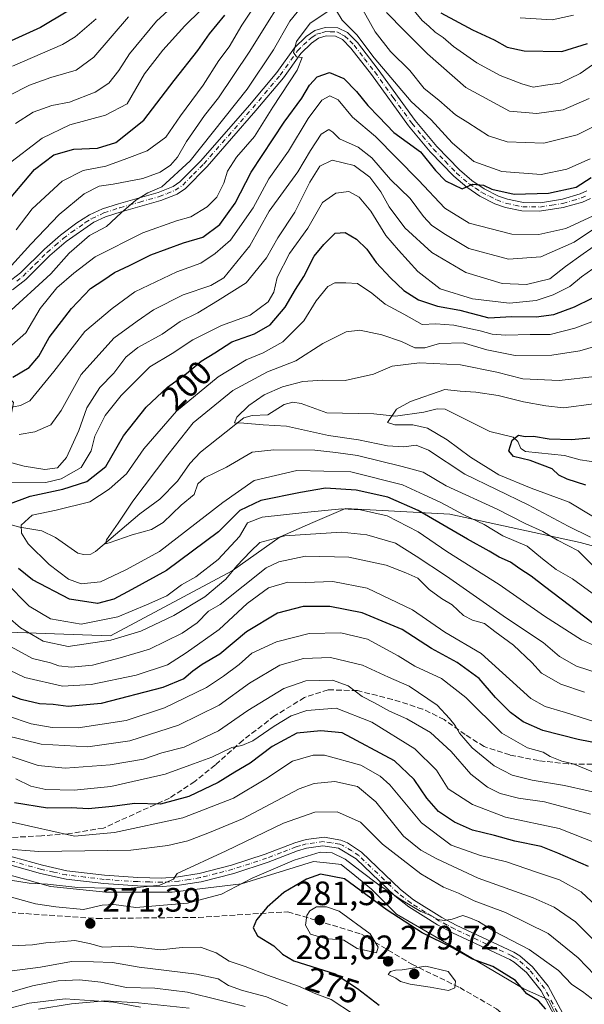
# Model space of a CAD drawing. Units: metres. Extents: x 603267 to 606698, y 4780111 to 4782477.
# Drawn here: x 606312 to 606479, y 4781342 to 4781634 of the extents above; entities that cross this region are included whole.
import ezdxf
from ezdxf.enums import TextEntityAlignment as Align

# ---------------------------------------------------------------- set-up
doc = ezdxf.new("R2010")
doc.units = ezdxf.units.M
doc.header["$MEASUREMENT"] = 0
doc.linetypes.add('DGN Style 3', pattern=[2.307223, 1.648017, -0.659207])
doc.linetypes.add('DGN Style 4', pattern=[2.638475, 1.318413, -0.659207, 0.001648, -0.659207])
for name, color, linetype, lineweight in [('Arbolado forestal CxS', 92, 'Continuous', 0), ('Camino Cxs', 7, 'Continuous', 0), ('Camino eje', 30, 'DGN Style 4', 13), ('Corriente natural lineal', 142, 'Continuous', 13), ('Curva de nivel maestra', 30, 'Continuous', 30), ('Curva de nivel normal', 30, 'Continuous', 0), ('Estanque Cxs', 5, 'Continuous', 0), ('Punto de cota en terreno', 7, 'Continuous', 0), ('Rótulo de curva de nivel directora', 7, 'Continuous', 0), ('Rótulo de punto de cota en terreno', 7, 'Continuous', 0), ('Senda', 7, 'DGN Style 3', 0)]:
    doc.layers.add(name, color=color, linetype=linetype, lineweight=lineweight)
doc.styles.add('Style-Arial', font='txt')

# ---------------------------------------------------------------- blocks, each defined once
blk = doc.blocks.new('5PATER')
at = {"layer": 'Estanque Cxs', "linetype": 'Continuous', "lineweight": 0}
h = blk.add_hatch(color=51, dxfattribs=at)
edge = h.paths.add_edge_path()
edge.add_ellipse((0, 0), major_axis=(-0.11, -0.111), ratio=0.999422, start_angle=0, end_angle=360)

msp = doc.modelspace()

# ---------------------------------------------------------------- linework, layer by layer
at = {"layer": 'Arbolado forestal CxS', "color": 92, "linetype": 'Continuous', "lineweight": 0}
for points in [[(606515.2645, 4781468.7557, 180.6882), (606478.1079, 4781478.9107, 186.5978), (606439.5803, 4781487.2859, 195.875), (606408.5913, 4781488.9611, 203.5194), (606398.9599, 4781484.7733, 205.9587), (606389.3283, 4781480.5855, 208.5062), (606375.0909, 4781470.5353, 207.3581), (606339.0771, 4781451.2717, 207.0376), (606297.5631, 4781452.6627, 215.4191), (606310.3563, 4781520.3423, 222.0653), (606295.0357, 4781535.7269, 234.7387), (606255.9033, 4781526.5963, 238.2656), (606221.9875, 4781535.7273, 243.7061), (606185.4631, 4781544.8583, 247.3425), (606173.7229, 4781555.2931, 248.9176), (606122.8481, 4781590.5107, 245.9652), (606104.5855, 4781595.7277, 241.0301), (606090.2377, 4781589.2055, 229.2724), (606079.8023, 4781586.5979, 224.3822), (606038.0589, 4781620.5113, 235.0443)], [(606297.5631, 4781452.6627, 215.4191), (606339.0771, 4781451.2717, 207.0376), (606375.0909, 4781470.5353, 207.3581), (606389.3283, 4781480.5855, 208.5062), (606398.9599, 4781484.7733, 205.9587), (606408.5913, 4781488.9611, 203.5194), (606439.5803, 4781487.2859, 195.875), (606478.1079, 4781478.9107, 186.5978), (606515.2645, 4781468.7557, 180.6882)], [(606297.5631, 4781452.6627, 215.4191), (606339.0771, 4781451.2717, 207.0376), (606375.0909, 4781470.5353, 207.3581), (606389.3283, 4781480.5855, 208.5062), (606398.9599, 4781484.7733, 205.9587), (606408.5913, 4781488.9611, 203.5194), (606439.5803, 4781487.2859, 195.875), (606478.1079, 4781478.9107, 186.5978), (606515.2645, 4781468.7557, 180.6882), (606561.0253, 4781466.3469, 174.6538), (606597.0393, 4781473.8847, 171.0661), (606630.2117, 4781457.5539, 175.0471)], [(606297.5631, 4781452.6627, 215.4191), (606339.0771, 4781451.2717, 207.0376), (606375.0909, 4781470.5353, 207.3581), (606389.3283, 4781480.5855, 208.5062), (606398.9599, 4781484.7733, 205.9587), (606408.5913, 4781488.9611, 203.5194), (606439.5803, 4781487.2859, 195.875), (606478.1079, 4781478.9107, 186.5978), (606515.2645, 4781468.7557, 180.6882), (606561.0253, 4781466.3469, 174.6538), (606597.0393, 4781473.8847, 171.0661), (606630.2117, 4781457.5539, 175.0471)], [(606248.9375, 4781369.3699, 275.9764), (606255.3271, 4781369.1921, 275.805), (606266.2459, 4781370.1405, 273.837), (606279.4855, 4781373.6621, 271.0519), (606286.0413, 4781378.5791, 268.0207), (606295.0549, 4781382.6769, 263.126), (606306.5263, 4781381.0377, 263.8051), (606321.2773, 4781376.9399, 264.3325), (606337.6661, 4781375.3009, 265.2966), (606357.3337, 4781375.3009, 266.4556), (606377.8199, 4781377.7597, 267.9726), (606399.1249, 4781384.3155, 270.8432), (606404.8545, 4781383.7423, 271.6359), (606407.3199, 4781383.4955, 271.6711), (606411.4171, 4781380.2175, 272.2579), (606416.3339, 4781376.1207, 272.4718), (606423.7093, 4781368.7457, 273.9238), (606439.2793, 4781359.7309, 273.7929), (606461.4055, 4781346.6199, 275.5194), (606468.7813, 4781343.3419, 273.9217), (606473.6979, 4781333.5081, 274.7439), (606488.4387, 4781307.4015, 273.941)], [(606306.5263, 4781381.0377, 263.8051), (606321.2773, 4781376.9399, 264.3325), (606337.6661, 4781375.3009, 265.2966), (606357.3337, 4781375.3009, 266.4556), (606377.8199, 4781377.7597, 267.9726), (606399.1249, 4781384.3155, 270.8432), (606404.8545, 4781383.7423, 271.6359), (606407.3199, 4781383.4955, 271.6711), (606411.4171, 4781380.2175, 272.2579), (606416.3339, 4781376.1207, 272.4718), (606423.7093, 4781368.7457, 273.9238), (606439.2793, 4781359.7309, 273.7929), (606461.4055, 4781346.6199, 275.5194), (606468.7813, 4781343.3419, 273.9217), (606473.6979, 4781333.5081, 274.7439)], [(606473.6979, 4781333.5081, 274.7439), (606468.7813, 4781343.3419, 273.9217), (606461.4055, 4781346.6199, 275.5194), (606439.2793, 4781359.7309, 273.7929), (606423.7093, 4781368.7457, 273.9238), (606416.3339, 4781376.1207, 272.4718), (606411.4171, 4781380.2175, 272.2579), (606407.3199, 4781383.4955, 271.6711), (606404.8545, 4781383.7423, 271.6359), (606399.1249, 4781384.3155, 270.8432), (606377.8199, 4781377.7597, 267.9726), (606357.3337, 4781375.3009, 266.4556), (606337.6661, 4781375.3009, 265.2966), (606321.2773, 4781376.9399, 264.3325), (606306.5263, 4781381.0377, 263.8051)]]:
    msp.add_polyline3d(points, dxfattribs=at)
at = {"layer": 'Camino Cxs', "color": 7, "linetype": 'Continuous', "lineweight": 0}
for points in [[(606308.5601, 4781555.8301, 244.1149), (606312.3801, 4781558.8301, 244.0215), (606319.4701, 4781565.8201, 244.4903), (606324.1901, 4781569.9401, 243.9638), (606329.0601, 4781573.5801, 244.3437), (606332.8601, 4781575.9801, 246.6854), (606336.6501, 4781577.7401, 247.0158), (606341.3901, 4781579.2901, 245.0526), (606353.1501, 4781582.6101, 238.6815), (606357.6101, 4781584.3901, 240.2643), (606359.6101, 4781585.7601, 241.631), (606365.7901, 4781591.9801, 241.1474), (606380.2201, 4781608.5301, 243.454), (606388.3001, 4781618.1501, 242.5434), (606393.5301, 4781625.4901, 240.558), (606396.9901, 4781628.8501, 238.3699), (606399.5301, 4781630.6501, 237.3813), (606402.6201, 4781631.5601, 236.0886), (606406.3301, 4781631.4301, 238.4552), (606409.2201, 4781630.0301, 237.765), (606412.1401, 4781627.0801, 234.4028), (606418.3001, 4781619.0901, 235.5333), (606429.2601, 4781603.9101, 232.3909), (606435.6701, 4781596.2601, 234.2823), (606442.3801, 4781589.3001, 228.9717), (606446.0701, 4781586.1501, 228.6713), (606449.6901, 4781583.6901, 227.6436), (606453.9701, 4781581.5301, 227.1762), (606456.6501, 4781580.6001, 227.3235), (606461.3501, 4781579.6301, 227.7073), (606466.3501, 4781579.5901, 228.6533), (606472.8601, 4781580.6401, 229.1562), (606478.1601, 4781582.2301, 228.1977), (606480.1101, 4781583.1101, 227.7457)], [(606308.5601, 4781555.8301, 244.1149), (606312.3801, 4781558.8301, 244.0215), (606319.4701, 4781565.8201, 244.4903), (606324.1901, 4781569.9401, 243.9638), (606329.0601, 4781573.5801, 244.3437), (606332.8601, 4781575.9801, 246.6854), (606336.6501, 4781577.7401, 247.0158), (606341.3901, 4781579.2901, 245.0526), (606353.1501, 4781582.6101, 238.6815), (606357.6101, 4781584.3901, 240.2643), (606359.6101, 4781585.7601, 241.631), (606365.7901, 4781591.9801, 241.1474), (606380.2201, 4781608.5301, 243.454), (606388.3001, 4781618.1501, 242.5434), (606393.5301, 4781625.4901, 240.558), (606396.9901, 4781628.8501, 238.3699), (606399.5301, 4781630.6501, 237.3813), (606402.6201, 4781631.5601, 236.0886), (606406.3301, 4781631.4301, 238.4552), (606409.2201, 4781630.0301, 237.765), (606412.1401, 4781627.0801, 234.4028), (606418.3001, 4781619.0901, 235.5333), (606429.2601, 4781603.9101, 232.3909), (606435.6701, 4781596.2601, 234.2823), (606442.3801, 4781589.3001, 228.9717), (606446.0701, 4781586.1501, 228.6713), (606449.6901, 4781583.6901, 227.6436), (606453.9701, 4781581.5301, 227.1762), (606456.6501, 4781580.6001, 227.3235), (606461.3501, 4781579.6301, 227.7073), (606466.3501, 4781579.5901, 228.6533), (606472.8601, 4781580.6401, 229.1562), (606478.1601, 4781582.2301, 228.1977), (606480.1101, 4781583.1101, 227.7457)], [(606481.2401, 4781580.8601, 225.8788), (606478.8201, 4781579.7801, 226.7251), (606473.1201, 4781578.1301, 226.7982), (606466.1101, 4781577.0501, 225.9777), (606460.8701, 4781577.1501, 225.1181), (606455.9801, 4781578.1901, 225.453), (606452.8501, 4781579.2801, 225.8648), (606448.4101, 4781581.5301, 225.7477), (606444.5501, 4781584.1601, 226.6204), (606440.6701, 4781587.4701, 226.6019), (606433.7001, 4781594.7201, 232.6472), (606427.2901, 4781602.3601, 228.8346), (606416.3001, 4781617.6001, 232.7515), (606410.2501, 4781625.4301, 232.6284), (606407.7401, 4781627.9601, 233.4749), (606405.7101, 4781628.9501, 234.7613), (606402.9401, 4781629.0401, 234.4077), (606400.6301, 4781628.3701, 235.1632), (606398.6001, 4781626.9201, 236.1607), (606395.4301, 4781623.8501, 237.8725), (606390.2801, 4781616.6201, 238.7779), (606382.1201, 4781606.9001, 241.2424), (606367.6201, 4781590.2801, 237.686), (606361.2201, 4781583.8301, 239.0599), (606358.8001, 4781582.1701, 237.0841), (606353.9501, 4781580.2401, 238.3073), (606342.2101, 4781576.9301, 241.8969), (606337.5601, 4781575.4101, 243.5015), (606334.1001, 4781573.8001, 242.5083), (606325.8801, 4781568.0801, 241.7821), (606321.1201, 4781563.9401, 242.2547), (606313.9501, 4781556.8801, 241.3147), (606310.0201, 4781553.8001, 242.1332)], [(606481.2401, 4781580.8601, 225.8788), (606478.8201, 4781579.7801, 226.7251), (606473.1201, 4781578.1301, 226.7982), (606466.1101, 4781577.0501, 225.9777), (606460.8701, 4781577.1501, 225.1181), (606455.9801, 4781578.1901, 225.453), (606452.8501, 4781579.2801, 225.8648), (606448.4101, 4781581.5301, 225.7477), (606444.5501, 4781584.1601, 226.6204), (606440.6701, 4781587.4701, 226.6019), (606433.7001, 4781594.7201, 232.6472), (606427.2901, 4781602.3601, 228.8346), (606416.3001, 4781617.6001, 232.7515), (606410.2501, 4781625.4301, 232.6284), (606407.7401, 4781627.9601, 233.4749), (606405.7101, 4781628.9501, 234.7613), (606402.9401, 4781629.0401, 234.4077), (606400.6301, 4781628.3701, 235.1632), (606398.6001, 4781626.9201, 236.1607), (606395.4301, 4781623.8501, 237.8725), (606390.2801, 4781616.6201, 238.7779), (606382.1201, 4781606.9001, 241.2424), (606367.6201, 4781590.2801, 237.686), (606361.2201, 4781583.8301, 239.0599), (606358.8001, 4781582.1701, 237.0841), (606353.9501, 4781580.2401, 238.3073), (606342.2101, 4781576.9301, 241.8969), (606337.5601, 4781575.4101, 243.5015), (606334.1001, 4781573.8001, 242.5083), (606325.8801, 4781568.0801, 241.7821), (606321.1201, 4781563.9401, 242.2547), (606313.9501, 4781556.8801, 241.3147), (606310.0201, 4781553.8001, 242.1332)], [(606304.5001, 4781387.2201, 262.9479), (606318.9101, 4781383.2201, 267.6415), (606326.1501, 4781381.5901, 272.7921), (606337.2301, 4781380.3001, 274.6816), (606347.1801, 4781379.6201, 273.1182), (606354.2701, 4781379.4401, 271.3624), (606359.1201, 4781379.7701, 272.679), (606365.3001, 4781380.7801, 275.0544), (606374.8801, 4781383.2401, 270.022), (606384.8601, 4781386.4701, 275.3132), (606393.6101, 4781389.8701, 273.9699), (606397.0301, 4781390.8201, 276.8048), (606402.3301, 4781391.5201, 272.9727), (606407.2701, 4781390.7101, 272.0123), (606409.1801, 4781389.8501, 273.3204), (606413.3401, 4781387.0801, 274.6648), (606424.9201, 4781376.0101, 276.0252), (606428.7501, 4781373.0201, 277.0319), (606437.1201, 4781367.7801, 276.2232), (606441.4501, 4781365.4701, 273.8006), (606458.4401, 4781357.5201, 283.0916), (606460.2901, 4781356.4301, 283.747), (606464.0301, 4781353.1401, 282.0441), (606468.6601, 4781347.3901, 282.2458), (606475.2601, 4781335.0601, 277.0817)], [(606304.5001, 4781387.2201, 262.9479), (606318.9101, 4781383.2201, 267.6415), (606326.1501, 4781381.5901, 272.7921), (606337.2301, 4781380.3001, 274.6816), (606347.1801, 4781379.6201, 273.1182), (606354.2701, 4781379.4401, 271.3624), (606359.1201, 4781379.7701, 272.679), (606365.3001, 4781380.7801, 275.0544), (606374.8801, 4781383.2401, 270.022), (606384.8601, 4781386.4701, 275.3132), (606393.6101, 4781389.8701, 273.9699), (606397.0301, 4781390.8201, 276.8048), (606402.3301, 4781391.5201, 272.9727), (606407.2701, 4781390.7101, 272.0123), (606409.1801, 4781389.8501, 273.3204), (606413.3401, 4781387.0801, 274.6648), (606424.9201, 4781376.0101, 276.0252), (606428.7501, 4781373.0201, 277.0319), (606437.1201, 4781367.7801, 276.2232), (606441.4501, 4781365.4701, 273.8006), (606458.4401, 4781357.5201, 283.0916), (606460.2901, 4781356.4301, 283.747), (606464.0301, 4781353.1401, 282.0441), (606468.6601, 4781347.3901, 282.2458), (606475.2601, 4781335.0601, 277.0817)], [(606472.6901, 4781334.5601, 279.0251), (606466.5701, 4781346.0001, 280.8978), (606462.2201, 4781351.4001, 279.5008), (606458.6101, 4781354.5301, 281.0576), (606457.2801, 4781355.3001, 281.0255), (606440.3301, 4781363.2301, 275.2112), (606435.8701, 4781365.6201, 277.1644), (606427.3901, 4781370.9101, 277.0143), (606423.2801, 4781374.1201, 276.8731), (606411.7701, 4781385.1201, 273.743), (606406.5701, 4781388.2901, 272.36), (606401.9701, 4781388.9801, 274.8276), (606397.0401, 4781388.2501, 275.6143), (606394.4101, 4781387.5001, 272.835), (606385.7001, 4781384.1201, 274.4417), (606375.5801, 4781380.8301, 271.4519), (606365.9001, 4781378.3501, 276.9633), (606359.4101, 4781377.2801, 272.5938), (606354.4401, 4781376.9401, 272.052), (606347.0501, 4781377.1201, 275.5752), (606337.1001, 4781377.8001, 272.8764), (606325.8601, 4781379.1001, 269.9457), (606318.2801, 4781380.8001, 268.1329), (606303.8701, 4781384.8001, 266.5546)], [(606472.6901, 4781334.5601, 279.0251), (606466.5701, 4781346.0001, 280.8978), (606462.2201, 4781351.4001, 279.5008), (606458.6101, 4781354.5301, 281.0576), (606457.2801, 4781355.3001, 281.0255), (606440.3301, 4781363.2301, 275.2112), (606435.8701, 4781365.6201, 277.1644), (606427.3901, 4781370.9101, 277.0143), (606423.2801, 4781374.1201, 276.8731), (606411.7701, 4781385.1201, 273.743), (606406.5701, 4781388.2901, 272.36), (606401.9701, 4781388.9801, 274.8276), (606397.0401, 4781388.2501, 275.6143), (606394.4101, 4781387.5001, 272.835), (606385.7001, 4781384.1201, 274.4417), (606375.5801, 4781380.8301, 271.4519), (606365.9001, 4781378.3501, 276.9633), (606359.4101, 4781377.2801, 272.5938), (606354.4401, 4781376.9401, 272.052), (606347.0501, 4781377.1201, 275.5752), (606337.1001, 4781377.8001, 272.8764), (606325.8601, 4781379.1001, 269.9457), (606318.2801, 4781380.8001, 268.1329), (606303.8701, 4781384.8001, 266.5546)], [(606317.6901, 4781340.5801, 268.0743), (606327.4801, 4781342.1301, 275.1842), (606337.3401, 4781343.0201, 264.5561), (606347.3101, 4781342.4601, 263.0587), (606362.3201, 4781340.8501, 273.6338)], [(606317.6901, 4781340.5801, 268.0743), (606327.4801, 4781342.1301, 275.1842), (606337.3401, 4781343.0201, 264.5561), (606347.3101, 4781342.4601, 263.0587), (606362.3201, 4781340.8501, 273.6338)]]:
    msp.add_polyline3d(points, dxfattribs=at)
at = {"layer": 'Camino eje', "color": 30, "linetype": 'DGN Style 4', "lineweight": 13}
for points in [[(606311.2551, 4781556.3551, 243.1982), (606313.1651, 4781557.8551, 242.4064), (606316.7501, 4781561.3851, 242.4293), (606320.2951, 4781564.8801, 243.2044), (606322.6551, 4781566.9401, 241.4907), (606325.0351, 4781569.0101, 242.7872), (606327.4701, 4781570.8301, 243.4939), (606331.5801, 4781573.6901, 243.2742), (606333.4801, 4781574.8901, 244.5406), (606337.1051, 4781576.5751, 245.3138), (606341.8001, 4781578.1101, 243.269), (606347.6801, 4781579.7701, 243.4), (606353.5501, 4781581.4251, 238.4028), (606355.7801, 4781582.3151, 237.316), (606358.2051, 4781583.2801, 238.1711), (606360.4151, 4781584.7951, 240.0894), (606363.6151, 4781588.0201, 239.914), (606366.7051, 4781591.1301, 239.2657), (606373.9551, 4781599.4401, 239.4417), (606381.1701, 4781607.7151, 241.9757), (606389.2901, 4781617.3851, 240.6375), (606394.4801, 4781624.6701, 238.985), (606396.2101, 4781626.3501, 238.342), (606397.7951, 4781627.8851, 236.7904), (606398.8101, 4781628.6101, 236.5579), (606400.0801, 4781629.5101, 236.2765), (606401.6251, 4781629.9651, 235.5341), (606402.7801, 4781630.3001, 235.2896), (606404.1651, 4781630.2551, 235.8395), (606406.0201, 4781630.1901, 236.5292), (606407.4651, 4781629.4901, 235.9381), (606408.4801, 4781628.9951, 235.605), (606409.9401, 4781627.5201, 233.7765), (606411.1951, 4781626.2551, 233.3878), (606414.2751, 4781622.2601, 231.8622), (606417.3001, 4781618.3451, 233.2769), (606422.7801, 4781610.7551, 233.7992), (606428.2751, 4781603.1351, 230.2935), (606431.4801, 4781599.3151, 231.0641), (606434.6851, 4781595.4901, 233.2105), (606438.1701, 4781591.8651, 231.5185), (606441.5251, 4781588.3851, 227.7372), (606445.3101, 4781585.1551, 227.5046), (606447.1201, 4781583.9251, 227.0583), (606449.0501, 4781582.6101, 226.1724), (606451.2701, 4781581.4851, 226.4011), (606453.4101, 4781580.4051, 226.4625), (606456.3151, 4781579.3951, 226.3511), (606458.7601, 4781578.8751, 226.3073), (606461.1101, 4781578.3901, 226.2092), (606463.7301, 4781578.3401, 226.5765), (606466.2301, 4781578.3201, 226.9865), (606469.7351, 4781578.8601, 227.7382), (606472.9901, 4781579.3851, 227.9603), (606475.8401, 4781580.2101, 228.0391), (606478.4901, 4781581.0051, 227.4592), (606479.7001, 4781581.5451, 227.0324)], [(606473.9751, 4781334.8101, 277.9898), (606467.6151, 4781346.6951, 281.0995), (606463.1251, 4781352.2701, 280.1968), (606461.2551, 4781353.9151, 281.2856), (606459.4501, 4781355.4801, 282.2411), (606458.5251, 4781356.0251, 282.1031), (606457.8601, 4781356.4101, 281.8741), (606440.8901, 4781364.3501, 274.4512), (606438.7251, 4781365.5051, 275.8498), (606436.4951, 4781366.7001, 276.2936), (606432.2551, 4781369.3451, 277.608), (606428.0701, 4781371.9651, 276.3337), (606424.1001, 4781375.0651, 276.1513), (606412.5551, 4781386.1001, 273.835), (606410.4751, 4781387.4851, 273.0896), (606407.8751, 4781389.0701, 272.0714), (606406.9201, 4781389.5001, 272.1172), (606404.4501, 4781389.9051, 273.1597), (606402.1501, 4781390.2501, 273.9525), (606399.5001, 4781389.9001, 275.6165), (606397.0351, 4781389.5351, 276.2089), (606395.3251, 4781389.0601, 274.6604), (606394.0101, 4781388.6851, 273.3575), (606389.6351, 4781386.9851, 272.3947), (606385.2801, 4781385.2951, 274.6749), (606380.2901, 4781383.6801, 271.9106), (606375.2301, 4781382.0351, 269.6749), (606370.3901, 4781380.7951, 272.7201), (606365.6001, 4781379.5651, 275.8651), (606362.3551, 4781379.0301, 274.4812), (606359.2651, 4781378.5251, 272.3654), (606354.3551, 4781378.1901, 270.8958), (606350.6601, 4781378.2801, 272.0129), (606347.1151, 4781378.3701, 274.1454), (606337.1651, 4781379.0501, 273.7863), (606331.5451, 4781379.7001, 274.3476), (606326.0051, 4781380.3451, 271.3466), (606322.2151, 4781381.1951, 271.5497), (606318.5951, 4781382.0101, 267.2124), (606304.1851, 4781386.0101, 264.7008)]]:
    msp.add_polyline3d(points, dxfattribs=at)
at = {"layer": 'Corriente natural lineal', "color": 142, "linetype": 'Continuous', "lineweight": 13}
msp.add_polyline3d([(606300.7155, 4781486.5066, 198.6929), (606312.1778, 4781483.4619, 196.5426), (606318.7426, 4781482.3362, 192.358), (606322.7941, 4781480.3809, 191.4916), (606329.3349, 4781475.7084, 190.7478), (606331.0266, 4781475.3096, 190.5715), (606333.225, 4781475.4693, 190.3063), (606334.5995, 4781476.1712, 190.18), (606347.7737, 4781487.3961, 189.7595), (606353.651, 4781491.7379, 189.0015), (606358.8561, 4781497.0522, 187.7694), (606362.5565, 4781502.2569, 186.9308), (606365.6854, 4781505.6374, 186.9076), (606378.5286, 4781515.7891, 186.0787), (606380.9891, 4781516.5338, 185.5278), (606385.6004, 4781516.742, 184.466), (606390.5188, 4781519.8288, 184.4229), (606392.9931, 4781520.4741, 184.2339), (606395.5316, 4781520.0754, 183.9015), (606403.0696, 4781517.2926, 182.6861), (606417, 4781517, 181.298), (606423.4011, 4781516.2894, 180.6669), (606431.8498, 4781517.4988, 179.3051), (606435.8061, 4781518.484, 179.3556), (606438.1591, 4781518.3645, 179.1176), (606451.3897, 4781511.8074, 176.4439), (606458.3122, 4781510.1294, 175.6342), (606459.7002, 4781508.7848, 175.3193), (606460.5898, 4781506.7354, 174.9956), (606461.9738, 4781505.8656, 174.8536), (606473.485, 4781504.6749, 174.2187), (606478.1537, 4781503.4302, 173.524), (606483.4863, 4781502.5839, 172.8877)], dxfattribs=at)
at = {"layer": 'Curva de nivel maestra', "color": 30, "linetype": 'Continuous', "lineweight": 30, "flags": 128}
for points, elevation in [([(606326.44, 4781636.3401), (606318.31, 4781631.5201), (606309.64, 4781627.5801)], 275), ([(606307.56, 4781578.7301), (606316.56, 4781589.4101), (606322.22, 4781593.7901), (606328.22, 4781595.4801), (606335.19, 4781595.7401), (606340.61, 4781597.4101), (606348.91, 4781604.0301), (606357.88, 4781615.8601), (606364.93, 4781624.6901), (606368.4, 4781629.6001), (606372.88, 4781635.1601)], 250), ([(606436.85, 4781635.8901), (606446.21, 4781630.8501), (606452.67, 4781627.8401), (606456.52, 4781625.7001), (606461.52, 4781624.5601), (606472.73, 4781624.4201), (606480.34, 4781626.8001)], 250), ([(606310.16, 4781527.9101), (606314.92, 4781530.7201), (606317.82, 4781534.0701), (606320.9, 4781539.6201), (606327.48, 4781548.2801), (606333.11, 4781554.1201), (606337.06, 4781556.7801), (606340.22, 4781558.9401), (606344.62, 4781560.9701), (606350.99, 4781564.1101), (606360.62, 4781567.7401), (606366.4, 4781569.3501), (606371.38, 4781573.1501), (606376, 4781579.4201), (606380.68, 4781588.6701), (606390.44, 4781603.4701), (606395.74, 4781610.5701), (606398.01, 4781614.4101), (606400.24, 4781616.8601), (606403.94, 4781618.2301), (606408.17, 4781616.4201), (606411.94, 4781612.6001), (606415.22, 4781608.3701), (606418.52, 4781605.0301), (606422.92, 4781600.4401), (606430.84, 4781594.6901), (606435.32, 4781589.1601), (606438.27, 4781586.0901), (606443.16, 4781583.7401), (606446.24, 4781585.0501), (606449.48, 4781584.8301), (606451.94, 4781583.6301), (606458.62, 4781582.1601), (606468.8, 4781582.3901), (606476.9, 4781584.1801), (606481.38, 4781587.0301)], 225), ([(606308.66, 4781490.1701), (606315.24, 4781492.5701), (606324.91, 4781494.7401), (606331.99, 4781497.0001), (606337.68, 4781501.4501), (606342.92, 4781510.4601), (606349.65, 4781519.0001), (606355.89, 4781524.9201), (606361.56, 4781529.0001), (606365.89, 4781532.6201), (606369.96, 4781535.1001), (606374.94, 4781538.3901), (606381.68, 4781540.7301), (606386.35, 4781543.4001), (606390.78, 4781548.6801), (606393.8, 4781553.8601), (606396.32, 4781557.6801), (606399.34, 4781563.7301), (606402.22, 4781567.1801), (606405.62, 4781570.6101), (606408.49, 4781570.7901), (606411.92, 4781568.7701), (606414.94, 4781565.7901), (606417.71, 4781561.8901), (606421.99, 4781557.2801), (606425.93, 4781553.5601), (606430.21, 4781550.8501), (606435.88, 4781548.9101), (606442.53, 4781547.7801), (606451.04, 4781545.5001), (606457.83, 4781545.8201), (606465.12, 4781545.7201), (606470.35, 4781546.4801), (606476.45, 4781548.7701), (606481.71, 4781551.2601)], 200), ([(606479.84, 4781495.8401), (606474.26, 4781497.6301), (606471.86, 4781498.8601), (606469.84, 4781500.7101), (606463.3, 4781503.1501), (606458.42, 4781504.3701), (606457.02, 4781506.0201), (606458, 4781509.1701), (606459.87, 4781510.6901), (606461.87, 4781510.3001), (606464.32, 4781510.4001), (606468.97, 4781509.5801), (606475.55, 4781509.3701), (606480.99, 4781509.9301)], 175), ([(606481.99, 4781454.8701), (606467.57, 4781465.8001), (606463.66, 4781468.9001), (606460.23, 4781471.0601), (606457.54, 4781473.0301), (606454.14, 4781474.5801), (606451.21, 4781476.3601), (606444.78, 4781479.8501), (606430.12, 4781488.4001), (606421.2, 4781492.3301), (606411.83, 4781494.4001), (606402.71, 4781495.0201), (606395.26, 4781493.6601), (606383.6, 4781491.3001), (606377.38, 4781488.3401), (606371.07, 4781482.0901), (606355.58, 4781470.5801), (606345.37, 4781464.9301), (606340.02, 4781462.1401), (606335.21, 4781460.7801), (606326.86, 4781462.0701), (606315.98, 4781467.8501), (606311.84, 4781471.1401)], 200), ([(606487.67, 4781418.4901), (606477.54, 4781420.5001), (606467.04, 4781423.2001), (606461.22, 4781425.7601), (606457.55, 4781428.5201), (606453.06, 4781432.9801), (606448.27, 4781438.5501), (606441.73, 4781443.3301), (606434.13, 4781447.4701), (606425.39, 4781453.1101), (606413.55, 4781458.0701), (606404.03, 4781459.9401), (606396.07, 4781459.9001), (606388.48, 4781457.9801), (606379.3, 4781452.4201), (606371.45, 4781445.7501), (606366.16, 4781442.7501), (606363.43, 4781440.7401), (606360.78, 4781438.4901), (606354.56, 4781435.9301), (606336.32, 4781431.2101), (606326.46, 4781430.3201), (606322.03, 4781430.8901), (606318.04, 4781431.0401), (606312.58, 4781432.3101), (606302.23, 4781436.1601)], 225), ([(606480.6, 4781382.9101), (606471.53, 4781386.7901), (606466.54, 4781388.7701), (606458.76, 4781390.3301), (606452.76, 4781392.0301), (606446.27, 4781393.6601), (606440.89, 4781395.9601), (606436.2, 4781399.1901), (606432.71, 4781403.1501), (606429.01, 4781408.6301), (606423.15, 4781414.1801), (606407.62, 4781422.4901), (606401.3, 4781423.0501), (606394.21, 4781422.3301), (606386.88, 4781418.4301), (606380.39, 4781413.4401), (606375.89, 4781410.8501), (606370.89, 4781407.7401), (606362.22, 4781403.5601), (606353.89, 4781401.3401), (606346.22, 4781401.5401), (606339.56, 4781400.6501), (606332.56, 4781399.9601), (606327.4, 4781400.2201), (606320.34, 4781400.1501), (606310.59, 4781401.7701)], 250), ([(606467.98, 4781340.5301), (606465.83, 4781343.0201), (606462.31, 4781345.0801), (606459.02, 4781349.0501), (606452.29, 4781353.2101), (606446.25, 4781355.4401), (606440.36, 4781358.7601), (606431.34, 4781363.2401), (606420.97, 4781369.9301), (606408.36, 4781379.2401), (606401.2, 4781380.5801), (606397.07, 4781379.0701), (606390.42, 4781375.1201), (606385.4, 4781370.8101), (606382.32, 4781367.0901), (606381.28, 4781364.7201), (606382.62, 4781362.3101), (606387.42, 4781359.3001), (606390.02, 4781356.9001), (606393.34, 4781354.8901), (606405.62, 4781351.0701), (606412.18, 4781346.6801), (606418.58, 4781341.7401)], 275)]:
    msp.add_lwpolyline(points, dxfattribs=dict(at, elevation=elevation))
at = {"layer": 'Curva de nivel normal', "color": 30, "linetype": 'Continuous', "lineweight": 0, "flags": 128}
for points, elevation in [([(606308.84, 4781560), (606315.46, 4781567.3), (606323.84, 4781576.1), (606331.28, 4781582.24), (606335.69, 4781584.5), (606339.83, 4781585.1), (606348.62, 4781586.78), (606353.74, 4781588.64), (606356.8, 4781590.7), (606358.89, 4781593.06), (606361.58, 4781597.73), (606366.83, 4781605.43), (606370.98, 4781610.69), (606380.11, 4781624.24), (606393.87, 4781646.21)], 240), ([(606398.21, 4781640.86), (606392.14, 4781633.43), (606387.35, 4781624.88), (606379.52, 4781613.23), (606362.65, 4781591.96), (606354.22, 4781584.29), (606350.05, 4781582.52), (606346.55, 4781580.38), (606342.19, 4781576.61), (606337.82, 4781572.57), (606332.82, 4781569.83), (606326.79, 4781564.59), (606321.37, 4781558.49), (606308.48, 4781546.65)], 235), ([(606311.09, 4781571.58), (606315.86, 4781577.74), (606324.75, 4781586), (606330.9, 4781589.11), (606337.64, 4781590.47), (606343.89, 4781592.71), (606349.89, 4781594.96), (606355.39, 4781599.02), (606359.77, 4781605.39), (606366.47, 4781614.39), (606371.16, 4781621.74), (606374.16, 4781625.8), (606377.89, 4781632.22), (606382.88, 4781639.62)], 245), ([(606483.2, 4781602.7), (606477.2, 4781599.7), (606467.37, 4781597.23), (606456.52, 4781597.68), (606450.98, 4781599.4), (606444.86, 4781603.35), (606441.21, 4781605.68), (606436.23, 4781609.98), (606431.98, 4781613.42), (606427.64, 4781618.74), (606421.96, 4781624.44), (606417.42, 4781630.21), (606412.38, 4781639.27)], 235), ([(606307.34, 4781535.24), (606314.01, 4781541.02), (606318.2, 4781548.2), (606323.11, 4781554.35), (606328.22, 4781558.73), (606334.53, 4781563.55), (606348.6, 4781570.69), (606358.59, 4781574.21), (606362.81, 4781575.39), (606367.68, 4781578.4), (606370.52, 4781581.23), (606372.58, 4781585.4), (606373.71, 4781588.9), (606376.34, 4781593.09), (606381.67, 4781599.23), (606387.1, 4781607.94), (606394.36, 4781618.87), (606395.84, 4781622.64), (606394.14, 4781622.8), (606393.22, 4781624.08), (606394.14, 4781627.33), (606398.18, 4781632.78), (606403.36, 4781636.29)], 230), ([(606308.22, 4781590.61), (606318.81, 4781598.77), (606327.02, 4781602.69), (606337.56, 4781605.58), (606343.94, 4781608.88), (606349.06, 4781617.83), (606354.49, 4781624.82), (606361.08, 4781631.99), (606365.84, 4781636.62)], 255), ([(606310.9, 4781603.06), (606316.14, 4781606.39), (606321.64, 4781608.4), (606326.88, 4781609.42), (606334.46, 4781612.4), (606338.54, 4781615.05), (606341.52, 4781618.79), (606344.65, 4781623.67), (606352.69, 4781633.44), (606357.2, 4781637.57)], 260), ([(606405.94, 4781636.44), (606407.66, 4781633.72), (606411.96, 4781629.33), (606417.16, 4781622.55), (606428.11, 4781609.62), (606433.99, 4781604.17), (606440.18, 4781597.37), (606446.67, 4781591.81), (606454.97, 4781588.8), (606466.54, 4781587.96), (606474.18, 4781589.56), (606481.12, 4781592.63)], 230), ([(606427.58, 4781638.1), (606431.36, 4781633.57), (606433.36, 4781631.87), (606435.24, 4781630.12), (606437.54, 4781628.55), (606440.66, 4781625.87), (606447.56, 4781621.02), (606454.42, 4781617.25), (606460.88, 4781614.86), (606464.19, 4781613.84), (606467.87, 4781614.4), (606472.2, 4781615.05), (606478.12, 4781617.87), (606484.41, 4781622.38)], 245), ([(606309.01, 4781611.33), (606315.06, 4781614.46), (606321.41, 4781616.75), (606328.84, 4781618.85), (606334.07, 4781622.75), (606344.35, 4781634.73)], 265), ([(606310.04, 4781620.07), (606324.8, 4781626.52), (606328.59, 4781628.71), (606334.77, 4781634.05)], 270), ([(606420.75, 4781636), (606426.12, 4781630.56), (606432.88, 4781623.69), (606444.31, 4781613.72), (606457.17, 4781606.76), (606465.29, 4781606.03), (606473.12, 4781607.1), (606480.75, 4781610.51)], 240), ([(606460.35, 4781634.42), (606469.89, 4781633.83), (606476.15, 4781635.2)], 255), ([(606306.11, 4781518.32), (606312.35, 4781519.46), (606315.15, 4781520.84), (606322.27, 4781529.58), (606331.48, 4781541.47), (606339.56, 4781548.24), (606346.22, 4781553.2), (606358.7, 4781559.1), (606365.8, 4781561.68), (606370.03, 4781564.53), (606374.59, 4781568.52), (606381.28, 4781578.1), (606385.92, 4781586.64), (606391.8, 4781594.85), (606397.56, 4781604.54), (606401.61, 4781609.99), (606403.95, 4781611.28), (606406.46, 4781610.09), (606410.68, 4781604.97), (606417.55, 4781599.19), (606430.25, 4781586.31), (606438.09, 4781578.01), (606445.24, 4781573.51), (606457.85, 4781570.3), (606465.87, 4781570.17), (606473.87, 4781571.95), (606481.94, 4781575.67)], 220), ([(606312, 4781510.86), (606316.64, 4781511.71), (606321.33, 4781513.81), (606324.46, 4781517.96), (606330.34, 4781528.66), (606340, 4781539.4), (606346.9, 4781544.5), (606351.73, 4781547.83), (606360.54, 4781552.25), (606368.79, 4781555.06), (606372.6, 4781557.3), (606380.32, 4781566.82), (606385.98, 4781577.1), (606394.47, 4781588.76), (606398.24, 4781595.06), (606401.47, 4781599.87), (606403.7, 4781601.3), (606404.88, 4781600.51), (606406.82, 4781598.5), (606412.38, 4781596.08), (606416.43, 4781592.9), (606421.94, 4781586.51), (606427.8, 4781580.85), (606431.69, 4781575.48), (606434.24, 4781572.79), (606438.21, 4781570.18), (606445.21, 4781565.99), (606456.92, 4781562.83), (606466.51, 4781563.58), (606476.33, 4781567.87), (606485.31, 4781573.95)], 215), ([(606304.54, 4781503.87), (606313.44, 4781501.55), (606319.57, 4781500.49), (606323.31, 4781501), (606325.99, 4781504.07), (606329.64, 4781512.07), (606332.04, 4781518.84), (606335.87, 4781524.79), (606340.04, 4781529.12), (606343.6, 4781533.81), (606347.1, 4781536.7), (606354.32, 4781540.65), (606359.72, 4781544.4), (606364.91, 4781546.99), (606370.74, 4781550.52), (606379.22, 4781555.8), (606385.23, 4781563.27), (606388.62, 4781569.19), (606393.65, 4781576.77), (606398.07, 4781585.66), (606401.01, 4781590.42), (606404.72, 4781592.19), (606411.21, 4781590.61), (606415.81, 4781587.12), (606419.12, 4781582.82), (606421.55, 4781578.35), (606426.22, 4781572.18), (606434.16, 4781564.88), (606444.26, 4781558.91), (606455.08, 4781555.63), (606462.26, 4781555.38), (606469.11, 4781557.02), (606473.83, 4781560.7), (606479.05, 4781564.45), (606483.55, 4781567.6)], 210), ([(606309.23, 4781496.62), (606319.89, 4781496.67), (606324.44, 4781497.78), (606330.39, 4781501.14), (606333.28, 4781506.08), (606334.39, 4781510.36), (606337.44, 4781516.57), (606342.15, 4781522.41), (606350.7, 4781530.95), (606357.35, 4781534.9), (606363.4, 4781538.91), (606371.87, 4781543.2), (606380.4, 4781546.3), (606385.72, 4781550.25), (606387.38, 4781553.06), (606388.43, 4781557.38), (606392.06, 4781564.54), (606397.51, 4781572.03), (606401.85, 4781579.69), (606405.76, 4781582.43), (606409.64, 4781582.91), (606412.69, 4781581.2), (606416.18, 4781577.06), (606420.56, 4781569.91), (606424.29, 4781565.56), (606430.1, 4781559.19), (606436.63, 4781554.08), (606446.27, 4781551.08), (606457.2, 4781549.86), (606465.12, 4781550.65), (606470.15, 4781552.25), (606475.06, 4781554.72), (606478.5, 4781557.66), (606483.57, 4781561.19)], 205), ([(606491.63, 4781548.05), (606476.52, 4781542.37), (606469.24, 4781540.53), (606463.33, 4781540.52), (606456.16, 4781540.32), (606452.12, 4781540.61), (606448.55, 4781541.66), (606440.76, 4781543.32), (606435.35, 4781543.68), (606431.33, 4781543.52), (606425.92, 4781546.54), (606420.36, 4781549.5), (606416.41, 4781552.77), (606412.18, 4781555.62), (606408.73, 4781555.85), (606405.51, 4781555.81), (606403.38, 4781554.72), (606399.96, 4781550.51), (606396.31, 4781544.55), (606390.08, 4781538.35), (606384.22, 4781535.06), (606379.22, 4781533.07), (606370.89, 4781527.99), (606358.56, 4781517.85), (606348.92, 4781506.61), (606343.75, 4781499.24), (606338.63, 4781494.74), (606332.92, 4781490.96), (606322.96, 4781488.44), (606315.84, 4781486.94), (606312.62, 4781484.04), (606312.73, 4781481.61), (606314.66, 4781478.54), (606320.84, 4781472.41), (606326.58, 4781468.04), (606330.34, 4781466.64), (606336.05, 4781467.27), (606343.59, 4781470.79), (606353.53, 4781476.26), (606372.3, 4781490.73), (606381.57, 4781497.22), (606394.25, 4781500.19), (606410.17, 4781499.84), (606425.54, 4781495.97), (606431.98, 4781492.97), (606436.9, 4781490.75), (606443.66, 4781487.13), (606449.68, 4781484.2), (606455.27, 4781480.91), (606462.39, 4781477.8), (606466.98, 4781474.02), (606471.04, 4781470.89), (606475.9, 4781468.16), (606481.68, 4781463.86)], 195), ([(606482.78, 4781471.18), (606477.5, 4781476.37), (606471.38, 4781479.58), (606467.05, 4781482.16), (606461.8, 4781484.49), (606453.54, 4781488.74), (606438.47, 4781495.72), (606431.59, 4781499.74), (606425.46, 4781501.44), (606412.21, 4781504.64), (606405.82, 4781505.58), (606399.57, 4781506.21), (606387.45, 4781506.31), (606380.98, 4781505.63), (606373.41, 4781501.24), (606366.91, 4781498.09), (606364.88, 4781496.24), (606363.82, 4781493.07), (606359.98, 4781489.92), (606354.64, 4781484.79), (606351.22, 4781482.75), (606345.44, 4781481.15), (606338.63, 4781478.76), (606337.6, 4781478.53), (606337.85, 4781479.67), (606341.35, 4781484.59), (606345.63, 4781491.12), (606356.06, 4781504.88), (606363.53, 4781514.34), (606375.22, 4781523.98), (606385.55, 4781529.42), (606393.88, 4781532.7), (606401.88, 4781537.91), (606408.88, 4781541.32), (606412.84, 4781541.78), (606419.36, 4781540.44), (606425.26, 4781538.44), (606429.13, 4781536.59), (606432.12, 4781536.63), (606436.52, 4781537.82), (606443.46, 4781538.05), (606450.52, 4781536.02), (606458.84, 4781534.3), (606469.75, 4781534.4), (606478.01, 4781535.66), (606486.84, 4781538.28)], 190), ([(606481.2, 4781480.49), (606474.62, 4781483.68), (606462.77, 4781490.1), (606444.02, 4781499.18), (606433.21, 4781506.25), (606429.55, 4781507.73), (606425.94, 4781507.23), (606421.12, 4781507.53), (606412.48, 4781509.32), (606403.62, 4781510.64), (606391.14, 4781513.34), (606384.23, 4781513.72), (606378.56, 4781514.26), (606375.78, 4781514.4), (606376.45, 4781516.01), (606379.98, 4781519.52), (606384.58, 4781522.62), (606390, 4781525), (606395.99, 4781526.63), (606401.91, 4781526.95), (606408.55, 4781526.89), (606416.88, 4781528.8), (606422.49, 4781531.18), (606430.52, 4781532.18), (606442.7, 4781531.56), (606453.46, 4781529.33), (606461.18, 4781527.38), (606471.88, 4781526.94), (606482.43, 4781528.04)], 185), ([(606488.28, 4781482.74), (606474.87, 4781490.84), (606463.58, 4781494.99), (606454.01, 4781498.95), (606445.61, 4781504.14), (606438.76, 4781509.28), (606432.95, 4781512.81), (606428.6, 4781513.8), (606423.22, 4781513.78), (606421.06, 4781514.46), (606423.78, 4781518.36), (606427.84, 4781520.67), (606438.05, 4781524.24), (606442.58, 4781523.78), (606447.28, 4781523.48), (606453.87, 4781522.41), (606461.36, 4781520.57), (606467.92, 4781519.38), (606473.2, 4781518.79), (606482.21, 4781520.01)], 180), ([(606483.9, 4781447.68), (606478.49, 4781450.06), (606467.6, 4781457.02), (606454.18, 4781466.43), (606438.65, 4781476.18), (606430.15, 4781482.01), (606421, 4781486.77), (606413.04, 4781488.6), (606407.52, 4781488.89), (606397.45, 4781487.9), (606383.94, 4781486.38), (606379.66, 4781484.74), (606377.27, 4781480.66), (606370.89, 4781473.84), (606364.27, 4781468.7), (606360.1, 4781466.32), (606355.77, 4781463.08), (606349.74, 4781460.41), (606341.26, 4781456.9), (606330.4, 4781454.69), (606321.28, 4781456.3), (606314.95, 4781460.02), (606307.97, 4781467.16)], 205), ([(606486.83, 4781439.08), (606477.07, 4781442.22), (606472, 4781445.08), (606467.16, 4781449.23), (606456.33, 4781456.5), (606438.55, 4781468.94), (606429.52, 4781474.83), (606423.4, 4781478.69), (606414.97, 4781481.16), (606407.45, 4781481.98), (606390.65, 4781480.84), (606383.28, 4781478.92), (606380.48, 4781476.26), (606376.45, 4781471.99), (606373.15, 4781468.03), (606366.94, 4781462.76), (606357.82, 4781457.23), (606348.03, 4781452.62), (606339.13, 4781449.95), (606326.46, 4781448.03), (606319.11, 4781449.64), (606312.34, 4781453.6), (606308.76, 4781456.75)], 210), ([(606479.42, 4781434.57), (606472.45, 4781436.92), (606466.72, 4781440.12), (606463.77, 4781443.34), (606458.36, 4781448.42), (606452.82, 4781452.48), (606449.85, 4781454.87), (606446.29, 4781455.88), (606443.59, 4781457.29), (606440.21, 4781460.41), (606437.02, 4781462.31), (606433.46, 4781464.99), (606430.06, 4781468.34), (606426.48, 4781469.89), (606420.69, 4781472.15), (606409.63, 4781474.58), (606396.77, 4781474.79), (606388.94, 4781473.15), (606385.18, 4781471.38), (606371.56, 4781460.53), (606368.03, 4781458.5), (606364.75, 4781455.11), (606360.28, 4781452.05), (606350.57, 4781447.31), (606341.91, 4781444.74), (606333.67, 4781442.53), (606327.42, 4781441.95), (606323.76, 4781442.38), (606321.29, 4781443.2), (606315.9, 4781444.52), (606307.48, 4781449.16)], 215), ([(606484.6, 4781425.08), (606473.78, 4781428.46), (606467.78, 4781430.24), (606463.55, 4781432.61), (606448.83, 4781446.03), (606438.1, 4781452.31), (606428.45, 4781458.94), (606415.04, 4781465.38), (606404.85, 4781467.33), (606396.71, 4781467.01), (606391.55, 4781467.12), (606385.88, 4781465.42), (606379.56, 4781460.8), (606371.22, 4781453.11), (606361.4, 4781446.23), (606355.92, 4781442.67), (606346.66, 4781439.57), (606333.29, 4781436.8), (606324.82, 4781436.27), (606313.66, 4781438.92), (606302.19, 4781444.27)], 220), ([(606481.54, 4781410.97), (606476.03, 4781413.28), (606472.67, 4781414.05), (606469.29, 4781415.5), (606467.22, 4781416.76), (606462.52, 4781418.01), (606454.89, 4781422.36), (606444.3, 4781432.99), (606437.07, 4781438.57), (606429.21, 4781442.26), (606424.28, 4781445.26), (606415.17, 4781450.22), (606407.28, 4781452.07), (606397.88, 4781451.96), (606388.22, 4781449.48), (606380.86, 4781446.13), (606377.11, 4781442.7), (606372.48, 4781439.28), (606367.44, 4781435.88), (606354.99, 4781429.9), (606343.63, 4781426.16), (606329.5, 4781423.97), (606321.73, 4781424.08), (606315.59, 4781425.11), (606308.58, 4781427.52)], 230), ([(606307.65, 4781421.83), (606318.55, 4781419.07), (606332.32, 4781418.32), (606344.75, 4781420.13), (606359.22, 4781424.72), (606371.22, 4781430.72), (606380.22, 4781437.15), (606389.22, 4781442.54), (606396.21, 4781444.52), (606404.24, 4781444.78), (606413.66, 4781442.57), (606421.33, 4781438.99), (606427.46, 4781436.28), (606435.83, 4781430.7), (606439.42, 4781426.72), (606441.09, 4781424.68), (606442.36, 4781422.35), (606446.15, 4781418.03), (606452.63, 4781412.68), (606458, 4781409.9), (606463.92, 4781408.4), (606473.46, 4781406.86), (606487.53, 4781403.68)], 235), ([(606481.24, 4781398.35), (606467.55, 4781401.99), (606459.87, 4781403.14), (606454.42, 4781404.5), (606450.72, 4781406.34), (606445.76, 4781410.22), (606439.93, 4781416.96), (606433.82, 4781422.58), (606426.8, 4781426.62), (606421.69, 4781428.9), (606417.21, 4781431.41), (606413.6, 4781433.25), (606409.43, 4781436.37), (606404.77, 4781438.13), (606396.9, 4781437.91), (606390.41, 4781435.64), (606379.72, 4781429.14), (606371.01, 4781423.07), (606360.89, 4781418.24), (606354.2, 4781416.56), (606348.81, 4781414.69), (606338.96, 4781412.96), (606325.58, 4781411.98), (606317.61, 4781412.83), (606309.92, 4781415.41)], 240), ([(606483.16, 4781389.71), (606471.94, 4781394.16), (606455.98, 4781397.44), (606446.28, 4781401.21), (606439.02, 4781405.89), (606435.54, 4781411.42), (606429.19, 4781417.75), (606416.46, 4781425.67), (606405.92, 4781429.79), (606397.19, 4781429.06), (606392.59, 4781427.49), (606387.47, 4781424.46), (606381.24, 4781420.1), (606377.98, 4781418.75), (606375.01, 4781418.13), (606369.04, 4781415.26), (606363.62, 4781413.32), (606355.21, 4781410.23), (606339.1, 4781406.62), (606328.32, 4781405.51), (606319.88, 4781405.67), (606315.47, 4781406.71), (606311, 4781408.85)], 245), ([(606484.45, 4781369.74), (606478.41, 4781375.4), (606472.01, 4781378.88), (606465.17, 4781381.17), (606456.27, 4781384.28), (606448.57, 4781386.15), (606439.95, 4781389.16), (606431.16, 4781395.8), (606421.74, 4781407.04), (606418.95, 4781409.62), (606413.22, 4781412.86), (606402.44, 4781415.85), (606399.03, 4781415.83), (606392.98, 4781414.1), (606385, 4781408.84), (606375.5, 4781403.14), (606360.51, 4781397.3), (606340.27, 4781392.96), (606328.34, 4781391.88), (606309.9, 4781396.02)], 255), ([(606485.58, 4781357.68), (606476.8, 4781366.49), (606470.43, 4781370.81), (606464.2, 4781373.59), (606447.88, 4781379.37), (606435.66, 4781385.13), (606430.94, 4781387.74), (606425.84, 4781391.88), (606417.62, 4781402.04), (606412.2, 4781406.53), (606405.52, 4781408.1), (606399.33, 4781407.46), (606394.94, 4781405.86), (606378.11, 4781397.02), (606368.38, 4781392.9), (606361.93, 4781390.44), (606356, 4781389.12), (606345.06, 4781387.68), (606317.82, 4781387.35), (606307.6, 4781388.12)], 260), ([(606484.9, 4781348.13), (606477.5, 4781355.76), (606468.64, 4781363), (606455.98, 4781369.24), (606446.79, 4781372.67), (606442.09, 4781374.93), (606437.7, 4781376.77), (606430.95, 4781380.72), (606419.62, 4781389.5), (606413.08, 4781396.02), (606406.18, 4781399.07), (606399.58, 4781398.94), (606390.28, 4781395.66), (606373.34, 4781387.46), (606358.8, 4781380.76), (606357.65, 4781379.11), (606353.6, 4781377.34), (606344.17, 4781376.3), (606329.33, 4781376.61), (606320.34, 4781377.63), (606314.91, 4781377.93), (606309.45, 4781378.84)], 265), ([(606485.29, 4781340.85), (606478.86, 4781345.82), (606475.69, 4781347.88), (606471.71, 4781352), (606463, 4781358.23), (606452.72, 4781363.6), (606448, 4781366.54), (606445.2, 4781367.75), (606443.41, 4781368.32), (606440.22, 4781367.22), (606437.9, 4781366.86), (606435.94, 4781367.13), (606433.89, 4781368.3), (606430.98, 4781369.51), (606425.09, 4781372.97), (606418.54, 4781377.42), (606412.92, 4781381.63), (606408.5, 4781385.05), (606404.64, 4781386.96), (606401.09, 4781387.08), (606393.39, 4781384.78), (606381.02, 4781379.44), (606371.89, 4781374.71), (606361.89, 4781372.01), (606346.56, 4781370.74), (606340.06, 4781371.58), (606336.56, 4781371.39), (606331.06, 4781370.08), (606322.89, 4781370.91), (606316.81, 4781371.8), (606307.96, 4781374.26)], 270), ([(606400.05, 4781370.93), (606398.09, 4781369.7), (606397.17, 4781368.33), (606396.79, 4781365.45), (606398.23, 4781362.77), (606402.6, 4781361.48), (606408.1, 4781360.98), (606412.07, 4781358.51), (606417.86, 4781357.24), (606418.3, 4781358.98), (606415.93, 4781362.93), (606406.76, 4781369.64), (606403.04, 4781370.89), (606400.05, 4781370.93)], 280), ([(606309.8, 4781359.38), (606315.89, 4781359.68), (606319.89, 4781360.22), (606323.99, 4781360.51), (606328.5, 4781360.97), (606332.86, 4781360.02), (606336.78, 4781358.98), (606344.36, 4781359.24), (606353.81, 4781358.2), (606360.26, 4781358.87), (606365.73, 4781358.91), (606370.35, 4781357.25), (606374.14, 4781354.83), (606378.89, 4781353.26), (606385.54, 4781350.64), (606394.68, 4781347.39), (606399.88, 4781345.09), (606404.37, 4781343.47), (606410.96, 4781339.14)], 270), ([(606234.64, 4781340.71), (606241.12, 4781345.34), (606250.61, 4781349.63), (606257.39, 4781350.55), (606266.61, 4781349.58), (606273.34, 4781350.22), (606284.92, 4781349.79), (606297.66, 4781350.39), (606302.9, 4781350.38), (606309.9, 4781351.93), (606318.3, 4781353.06), (606327.53, 4781354.66), (606333.97, 4781354.59), (606339.64, 4781354.45), (606347.53, 4781353.06), (606364.46, 4781350.97), (606370.88, 4781349.52), (606373.96, 4781347.6), (606378.18, 4781346.11), (606385.25, 4781344.27), (606391.41, 4781341.54)], 265), ([(606432.42, 4781353.3), (606425.37, 4781352.21), (606423.43, 4781352.16), (606422.01, 4781351.76), (606421.25, 4781350.86), (606423.59, 4781349.77), (606424.92, 4781348.81), (606427.76, 4781347.94), (606433.74, 4781347.14), (606439.11, 4781346.14), (606441.06, 4781346.86), (606441.18, 4781348.83), (606439.07, 4781351.79), (606432.42, 4781353.3)], 280), ([(606255.65, 4781341.7), (606261.23, 4781342.57), (606271.23, 4781343.06), (606281.72, 4781343.95), (606297.2, 4781343.98), (606307.73, 4781345.08), (606315.89, 4781347.46), (606323.56, 4781348.96), (606329.89, 4781349.26), (606336.19, 4781348.55), (606343.77, 4781347.04), (606352.19, 4781346.84), (606361.89, 4781345.66), (606371.39, 4781343.2), (606378.9, 4781341.37)], 260), ([(606303.54, 4781339.44), (606314.97, 4781342.33), (606325.58, 4781343.66), (606339.97, 4781342.67), (606347.91, 4781341.18)], 255)]:
    msp.add_lwpolyline(points, dxfattribs=dict(at, elevation=elevation))
at = {"layer": 'Senda', "color": 7, "linetype": 'DGN Style 3', "lineweight": 0}
for points in [[(606486.3301, 4781413.2001, 238.6257), (606474.6101, 4781413.2501, 245.8158), (606465.8301, 4781414.2301, 247.355), (606457.3001, 4781415.9101, 247.1859), (606449.6901, 4781418.3901, 247.022), (606444.1101, 4781421.9401, 245.3501), (606437.8201, 4781426.4201, 246.5882), (606431.4601, 4781429.5301, 247.9949), (606422.5401, 4781432.3701, 251.9863), (606412.1401, 4781434.9901, 248.6415), (606403.5401, 4781435.2201, 252.018), (606396.4801, 4781432.9501, 250.7875), (606387.6501, 4781427.4901, 253.7019), (606378.2901, 4781420.3301, 258.0114), (606370.0901, 4781412.9501, 256.7818), (606363.9701, 4781408.0801, 255.3922), (606356.5301, 4781403.1501, 261.652), (606336.9301, 4781394.2501, 269.4361), (606326.4801, 4781392.5601, 269.1808), (606318.5601, 4781391.9401, 266.237), (606309.5601, 4781391.4701, 268.7618), (606300.1401, 4781391.9101, 262.6605), (606294.8601, 4781392.3201, 262.353), (606291.3701, 4781391.5201, 262.6345)], [(606192.5601, 4781365.0201, 296.4586), (606224.5237, 4781364.4835, 291.635), (606286.3701, 4781370.7675, 283.5026), (606334.9875, 4781367.4601, 278.4761), (606365.0839, 4781367.7909, 276.2933), (606391.5423, 4781369.4445, 283.9734), (606413.3705, 4781362.8299, 286.979), (606428.2533, 4781353.9001, 288.6105), (606442.4747, 4781346.9549, 286.823), (606453.3887, 4781340.6711, 284.791), (606463.9721, 4781331.7413, 283.1106), (606477.3055, 4781325.7555, 275.2586)]]:
    msp.add_polyline3d(points, dxfattribs=at)

# ---------------------------------------------------------------- block references
at = {"layer": 'Punto de cota en terreno', "color": 7, "linetype": 'Continuous', "lineweight": 0, "xscale": 10, "yscale": 10, "zscale": 10}
for p in [(606401, 4781367, 281.55), (606333.04, 4781365.95, 271.39), (606421.28, 4781354.75, 279.72), (606429, 4781351, 281.02)]:
    msp.add_blockref('5PATER', p, dxfattribs=at)

# ---------------------------------------------------------------- texts
at = {"layer": 'Rótulo de curva de nivel directora', "color": 7, "linetype": 'Continuous', "lineweight": 0, "style": 'Style-Arial'}
for s, rotation, p in [('200', 43.492549, (606361.6015, 4781525.4648)), ('275', 342.720479, (606404.8551, 4781347.6113))]:
    msp.add_text(s, height=7, rotation=rotation, dxfattribs=at).set_placement(p, align=Align.MIDDLE_CENTER)
at = {"layer": 'Rótulo de punto de cota en terreno', "color": 7, "linetype": 'Continuous', "lineweight": 0, "style": 'Style-Arial'}
for s, p in [('271,39', (606336.5678, 4781369.4778)), ('281,55', (606393.8372, 4781371.4097)), ('279,72', (606424.8078, 4781358.2778)), ('281,02', (606393.8372, 4781355.4097))]:
    msp.add_text(s, height=7, dxfattribs=at).set_placement(p)

doc.saveas('drawing.dxf')
